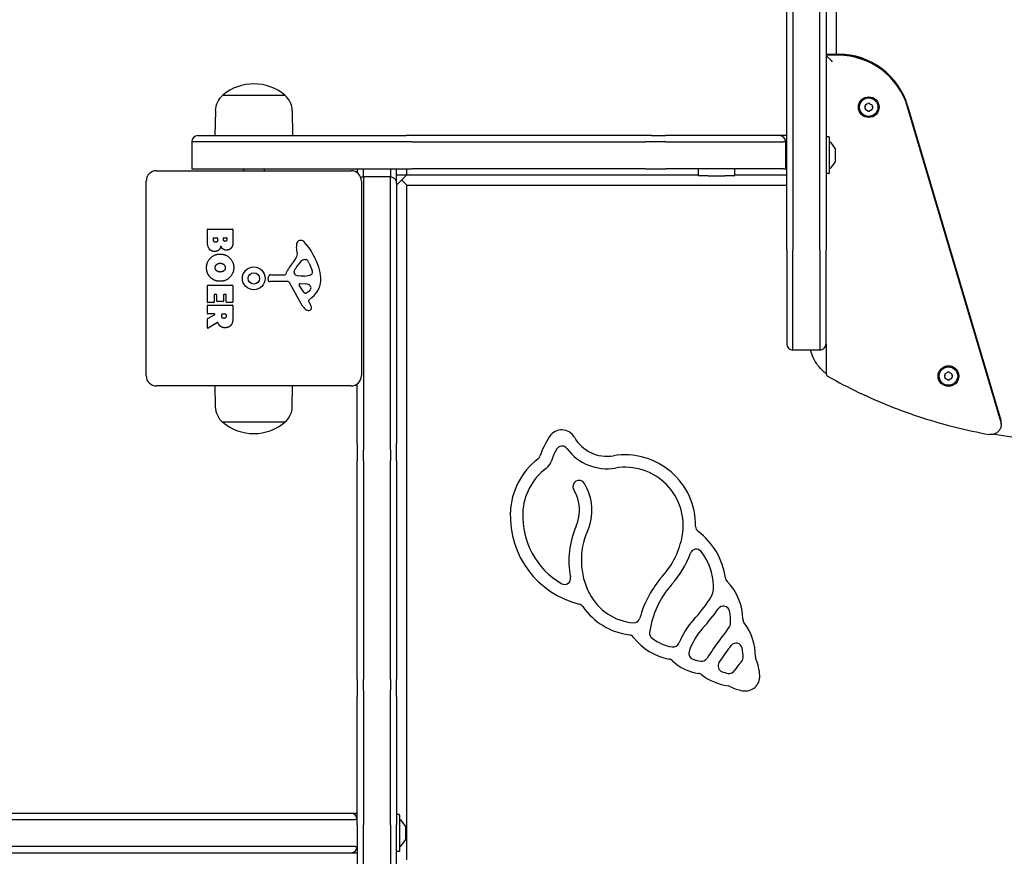
# Model space of a CAD drawing. Units: millimetres. Extents: x -4174 to 2771, y -5243 to 4629.
# Drawn here: x -511 to -35, y -852 to -447 of the extents above; entities that cross this region are included whole.
import ezdxf

# ---------------------------------------------------------------- set-up
doc = ezdxf.new("R2010")
doc.units = ezdxf.units.MM
doc.header["$LTSCALE"] = 90
doc.layers.add('SW_Toestellen', color=2, linetype='Continuous')

msp = doc.modelspace()

# ---------------------------------------------------------------- linework, layer by layer
at = {"layer": 'SW_Toestellen'}
for p, q in [((-137.05, 158.21), (-137.05, -558.66)), ((-137.05, 158.21), (-137.05, -558.66)), ((-140.05, -558.55), (-140.05, 156.25)), ((-124.05, -558.66), (-124.05, -182)), ((-124.05, -558.66), (-124.05, -182)), ((-121.05, -182.12), (-121.05, -558.55)), ((-116.05, -464.06), (-116.05, -182.16)), ((-115.19, -464.06), (-121.05, -464.06)), ((-115.19, -464.44), (-121.05, -464.44)), ((-115.19, -464.44), (-121.05, -464.44)), ((-115.05, -463.89), (-115.05, -463.99)), ((-115.05, -463.99), (-115.05, -464.06)), ((-412.55, -483.75), (-382.55, -483.75)), ((-412.55, -483.75), (-382.55, -483.75)), ((-104.87, -489.53), (-104.87, -489.51)), ((-102.2, -489.48), (-102.2, -489.42)), ((-98.64, -489.59), (-98.64, -489.52)), ((-95.97, -489.53), (-95.97, -489.51)), ((-81.63, -488.93), (-36.62, -640.78)), ((-81.63, -489.03), (-36.62, -640.88)), ((-81.63, -489.03), (-36.62, -640.88)), ((-36.62, -641.34), (-81.63, -489.49)), ((-36.62, -641.34), (-81.63, -489.49)), ((-416.13, -491.25), (-416.3, -503.25)), ((-378.98, -491.25), (-378.8, -503.25)), ((-424.55, -503.25), (-424.38, -503.25)), ((-424.38, -503.25), (-417.82, -503.25)), ((-417.82, -503.25), (-330.19, -503.25)), ((-330.19, -503.25), (-323.91, -503.25)), ((-316.72, -503.25), (-323.91, -503.25)), ((-309.02, -503.25), (-316.72, -503.25)), ((-217.38, -503.25), (-309.02, -503.25)), ((-209.42, -503.25), (-217.38, -503.25)), ((-205.36, -503.25), (-209.42, -503.25)), ((-205.36, -503.25), (-198.39, -503.25)), ((-143.55, -503.25), (-198.39, -503.25)), ((-140.05, -503.25), (-143.55, -503.25)), ((-119.75, -503.85), (-120.85, -503.85)), ((-119.55, -504.05), (-119.55, -521.45)), ((-427.37, -506.25), (-427.55, -506.25)), ((-427.55, -506.25), (-427.55, -519.25)), ((-427.37, -506.25), (-427.55, -506.25)), ((-418, -506.25), (-427.37, -506.25)), ((-418, -506.25), (-427.37, -506.25)), ((-329.99, -506.25), (-418, -506.25)), ((-329.99, -506.25), (-418, -506.25)), ((-321.02, -506.25), (-329.99, -506.25)), ((-321.02, -506.25), (-329.99, -506.25)), ((-321.02, -506.25), (-313.83, -506.25)), ((-321.02, -506.25), (-313.83, -506.25)), ((-313.83, -506.25), (-309.02, -506.25)), ((-313.83, -506.25), (-309.02, -506.25)), ((-309.02, -506.25), (-217.38, -506.25)), ((-309.02, -506.25), (-217.38, -506.25)), ((-217.38, -506.25), (-212.4, -506.25)), ((-217.38, -506.25), (-212.4, -506.25)), ((-212.4, -506.25), (-208.35, -506.25)), ((-212.4, -506.25), (-208.35, -506.25)), ((-198.39, -506.25), (-208.35, -506.25)), ((-198.39, -506.25), (-208.35, -506.25)), ((-198.39, -506.25), (-141.55, -506.25)), ((-198.39, -506.25), (-141.55, -506.25)), ((-140.55, -506.25), (-141.55, -506.25)), ((-140.55, -506.25), (-141.55, -506.25)), ((-140.55, -506.25), (-140.05, -506.25)), ((-140.55, -519.25), (-140.55, -506.25)), ((-140.55, -506.25), (-140.05, -506.25)), ((-140.05, -508.75), (-140.55, -508.75)), ((-116.65, -509.53), (-116.65, -515.98)), ((-140.05, -516.75), (-140.55, -516.75)), ((-444.55, -520.25), (-350.55, -520.25)), ((-427.55, -519.25), (-427.37, -519.25)), ((-427.37, -519.25), (-418, -519.25)), ((-418, -519.25), (-329.99, -519.25)), ((-402.55, -519.25), (-402.55, -520.25)), ((-392.55, -519.25), (-392.55, -520.25)), ((-347.55, -519.25), (-347.55, -519.7)), ((-347.55, -519.7), (-347.55, -521.25)), ((-344.55, -519.7), (-344.55, -519.25)), ((-344.55, -519.7), (-344.55, -519.25)), ((-344.55, -523.25), (-344.55, -519.7)), ((-344.55, -523.25), (-344.55, -519.7)), ((-344.55, -523.25), (-344.55, -524.16)), ((-331.55, -523.25), (-344.55, -523.25)), ((-344.55, -523.25), (-344.55, -524.16)), ((-331.55, -519.25), (-331.55, -519.7)), ((-331.55, -519.25), (-331.55, -519.7)), ((-331.55, -519.7), (-331.55, -523.25)), ((-331.55, -519.7), (-331.55, -523.25)), ((-331.55, -524.16), (-331.55, -523.25)), ((-331.55, -524.16), (-331.55, -523.25)), ((-329.99, -519.25), (-321.02, -519.25)), ((-328.55, -519.7), (-328.55, -519.25)), ((-328.55, -522.25), (-328.55, -519.7)), ((-328.55, -527.25), (-323.55, -522.25)), ((-328.55, -522.25), (-323.55, -522.25)), ((-328.55, -526.25), (-328.55, -522.25)), ((-323.55, -522.25), (-323.55, -519.25)), ((-323.55, -522.25), (-182.85, -522.25)), ((-313.83, -519.25), (-321.02, -519.25)), ((-309.02, -519.25), (-313.83, -519.25)), ((-217.38, -519.25), (-309.02, -519.25)), ((-212.4, -519.25), (-217.38, -519.25)), ((-208.35, -519.25), (-212.4, -519.25)), ((-208.35, -519.25), (-198.39, -519.25)), ((-141.55, -519.25), (-198.39, -519.25)), ((-182.85, -519.25), (-182.85, -522.25)), ((-177.95, -522.75), (-182.35, -522.75)), ((-177.95, -522.75), (-169.95, -522.75)), ((-165.55, -522.75), (-169.95, -522.75)), ((-165.05, -522.25), (-165.05, -519.25)), ((-165.05, -522.25), (-140.05, -522.25)), ((-141.55, -519.25), (-140.55, -519.25)), ((-140.05, -519.25), (-140.55, -519.25)), ((-119.75, -521.65), (-120.85, -521.65)), ((-449.55, -619.25), (-449.55, -525.25)), ((-345.55, -525.25), (-345.55, -619.25)), ((-344.55, -524.16), (-344.55, -645.6)), ((-344.55, -524.16), (-344.55, -645.6)), ((-331.55, -645.6), (-331.55, -524.16)), ((-331.55, -645.6), (-331.55, -524.16)), ((-328.55, -526.25), (-328.55, -645.43)), ((-326.05, -524.75), (-323.55, -527.25)), ((-323.55, -527.25), (-140.05, -527.25)), ((-323.55, -853.25), (-323.55, -527.25)), ((-419.94, -554.36), (-419.94, -548.64)), ((-419.74, -548.44), (-407.85, -548.44)), ((-407.65, -548.64), (-407.65, -555.05)), ((-417.03, -553.76), (-417.03, -552.87)), ((-416.83, -552.67), (-415.28, -552.67)), ((-415.08, -552.87), (-415.08, -553.69)), ((-412.23, -553.5), (-412.23, -552.85)), ((-412.03, -552.65), (-410.76, -552.65)), ((-410.56, -552.85), (-410.56, -553.43)), ((-376.55, -559.67), (-376.94, -557.18)), ((-140.05, -558.55), (-140.05, -603.91)), ((-137.05, -606.91), (-137.05, -558.66)), ((-137.05, -606.91), (-137.05, -558.66)), ((-124.05, -558.66), (-124.05, -606.91)), ((-124.05, -558.66), (-124.05, -606.91)), ((-121.05, -603.91), (-121.05, -558.55)), ((-373.13, -563.16), (-372.36, -563.16)), ((-370.75, -564.98), (-369.32, -568.4)), ((-389.29, -570.49), (-382.55, -570.49)), ((-378.04, -568.74), (-377.17, -567.15)), ((-419.74, -575.59), (-407.85, -575.59)), ((-390.66, -572.82), (-390.49, -571.53)), ((-381.4, -573.78), (-389.75, -573.84)), ((-374, -585.63), (-380.07, -574.57)), ((-374.46, -571.11), (-376.02, -571)), ((-373.42, -578.99), (-375.63, -575.52)), ((-375.22, -574.8), (-372.36, -574.89)), ((-373.01, -571.12), (-374.24, -571.12)), ((-419.94, -583.75), (-419.94, -575.79)), ((-416.75, -580.2), (-416.75, -583.75)), ((-415.57, -580), (-416.55, -580)), ((-415.37, -583.22), (-415.37, -580.2)), ((-412.17, -580.2), (-412.17, -583.22)), ((-411.04, -580), (-411.97, -580)), ((-410.84, -583.64), (-410.84, -580.2)), ((-407.65, -575.79), (-407.65, -583.64)), ((-416.95, -583.95), (-419.74, -583.95)), ((-412.37, -583.42), (-415.17, -583.42)), ((-407.85, -583.84), (-410.64, -583.84)), ((-371.07, -583.27), (-370.56, -584.2)), ((-369.45, -581.52), (-370.97, -582.77)), ((-419.94, -589.23), (-419.94, -585.38)), ((-419.84, -591.6), (-416.53, -589.81)), ((-419.74, -585.18), (-407.85, -585.18)), ((-416.62, -589.43), (-419.74, -589.43)), ((-413.06, -590.45), (-413.06, -589.63)), ((-412.86, -589.43), (-411.14, -589.43)), ((-410.94, -589.63), (-410.94, -590.38)), ((-407.65, -585.38), (-407.65, -591.51)), ((-419.94, -596.21), (-419.94, -591.77)), ((-415.09, -593.63), (-419.64, -596.38)), ((-121.05, -603.91), (-121.05, -617.93)), ((-121.05, -603.91), (-121.05, -617.93)), ((-124.05, -606.91), (-137.05, -606.91)), ((-66.36, -619.45), (-66.36, -619.44)), ((-63.69, -619.4), (-63.69, -619.34)), ((-60.13, -619.51), (-60.13, -619.44)), ((-57.46, -619.45), (-57.46, -619.44)), ((-350.55, -624.25), (-444.55, -624.25)), ((-416.13, -634.25), (-416.28, -624.25)), ((-378.98, -634.25), (-378.83, -624.25)), ((-347.55, -645.43), (-347.55, -623.25)), ((-382.55, -641.75), (-412.55, -641.75)), ((-382.55, -641.75), (-412.55, -641.75)), ((-36.42, -642.2), (-36.42, -642.3)), ((-347.55, -652.02), (-347.55, -645.43)), ((-344.55, -645.6), (-344.55, -655.02)), ((-344.55, -645.6), (-344.55, -655.02)), ((-331.55, -655.02), (-331.55, -645.6)), ((-331.55, -655.02), (-331.55, -645.6)), ((-328.55, -645.43), (-328.55, -652.02)), ((-36.42, -642.3), (-36.42, -642.76)), ((-347.55, -652.02), (-347.55, -652.32)), ((-347.55, -652.32), (-347.55, -660.35)), ((-344.55, -655.32), (-344.55, -655.02)), ((-344.55, -655.32), (-344.55, -655.02)), ((-344.55, -660.34), (-344.55, -655.32)), ((-344.55, -660.34), (-344.55, -655.32)), ((-331.55, -655.02), (-331.55, -655.32)), ((-331.55, -655.02), (-331.55, -655.32)), ((-331.55, -655.32), (-331.55, -660.34)), ((-331.55, -655.32), (-331.55, -660.34)), ((-328.55, -652.32), (-328.55, -652.02)), ((-328.55, -660.35), (-328.55, -652.32)), ((-347.55, -766.05), (-347.55, -660.35)), ((-344.55, -660.34), (-344.55, -766.12)), ((-344.55, -660.34), (-344.55, -766.12)), ((-331.55, -766.12), (-331.55, -660.34)), ((-331.55, -766.12), (-331.55, -660.34)), ((-328.55, -660.35), (-328.55, -766.05)), ((-347.55, -766.05), (-347.55, -774.23)), ((-344.55, -771.23), (-344.55, -766.12)), ((-344.55, -771.23), (-344.55, -766.12)), ((-331.55, -766.12), (-331.55, -771.23)), ((-331.55, -766.12), (-331.55, -771.23)), ((-328.55, -774.23), (-328.55, -766.05)), ((-347.55, -775.34), (-347.55, -774.23)), ((-347.55, -781.7), (-347.55, -775.34)), ((-344.55, -771.23), (-344.55, -772.34)), ((-344.55, -771.23), (-344.55, -772.34)), ((-344.55, -772.34), (-344.55, -781.43)), ((-344.55, -772.34), (-344.55, -781.43)), ((-331.55, -772.34), (-331.55, -771.23)), ((-331.55, -772.34), (-331.55, -771.23)), ((-331.55, -781.43), (-331.55, -772.34)), ((-331.55, -781.43), (-331.55, -772.34)), ((-328.55, -774.23), (-328.55, -775.34)), ((-328.55, -775.34), (-328.55, -781.7)), ((-347.55, -836.33), (-347.55, -781.7)), ((-344.55, -781.43), (-344.55, -836.33)), ((-344.55, -781.43), (-344.55, -836.33)), ((-331.55, -836.33), (-331.55, -781.43)), ((-331.55, -836.33), (-331.55, -781.43)), ((-328.55, -781.7), (-328.55, -836.33)), ((-350.55, -830.75), (-1146.96, -830.75)), ((-347.55, -830.75), (-350.55, -830.75)), ((-327.35, -831.35), (-328.45, -831.35)), ((-327.15, -831.55), (-327.15, -848.95)), ((-1147.07, -833.75), (-348.59, -833.75)), ((-1147.07, -833.75), (-348.59, -833.75)), ((-347.55, -833.75), (-348.59, -833.75)), ((-347.55, -833.75), (-348.59, -833.75)), ((-347.55, -836.33), (-347.55, -907.17)), ((-344.55, -907.17), (-344.55, -836.33)), ((-344.55, -907.17), (-344.55, -836.33)), ((-331.55, -836.33), (-331.55, -901.25)), ((-331.55, -836.33), (-331.55, -901.25)), ((-328.55, -898.25), (-328.55, -836.33)), ((-324.25, -837.03), (-324.25, -843.48)), ((-348.59, -846.75), (-1147.07, -846.75)), ((-348.59, -846.75), (-1147.07, -846.75)), ((-348.59, -846.75), (-347.55, -846.75)), ((-348.59, -846.75), (-347.55, -846.75)), ((-1146.96, -849.75), (-350.55, -849.75)), ((-350.55, -849.75), (-347.55, -849.75)), ((-327.35, -849.15), (-328.45, -849.15))]:
    msp.add_line(p, q, dxfattribs=at)
for radius in [5.5, 2.75]:
    msp.add_circle((-397.55, -572.25), radius, dxfattribs=at)
for centre, radius, start, end in [((-397.55, -501.46), 23.2, 49.7274, 130.2726), ((-406.19, -491.4), 9.95, 129.8028, 179.1815), ((-388.92, -491.4), 9.95, 0.8185, 50.1972), ((-424.55, -506.25), 3, 90, 180), ((-143.55, -506.25), 3, 0, 90), ((-120.85, -504.05), 0.2, 90, 180), ((-119.75, -504.05), 0.2, 0, 90), ((-119.45, -506.05), 0.1, 180, 234.5098), ((-124.74, -513.46), 9, 26.2361, 54.5098), ((-116.75, -509.53), 0.1, 0, 26.2361), ((-124.74, -512.05), 9, 305.4902, 333.7639), ((-116.75, -515.98), 0.1, 333.7639, 0), ((-444.55, -525.25), 5, 90, 180), ((-350.55, -525.25), 5, 0, 90), ((-182.35, -522.25), 0.5, 180, 270), ((-165.55, -522.25), 0.5, 270, 0), ((-120.85, -521.45), 0.2, 180, 270), ((-119.75, -521.45), 0.2, 270, 0), ((-119.45, -519.46), 0.1, 125.4902, 180), ((-419.74, -548.64), 0.2, 90, 180), ((-407.85, -548.64), 0.2, 0, 90), ((-416.83, -552.87), 0.2, 90, 180), ((-415.28, -552.87), 0.2, 0, 90), ((-412.03, -552.85), 0.2, 90, 180), ((-410.76, -552.85), 0.2, 0, 90), ((-372.76, -556.52), 4.23, 158.9789, 188.9192), ((-375.06, -555.64), 1.76, 86.8903, 158.9789), ((-375.12, -556.67), 2.8, 41.023, 86.8903), ((-400.01, -578.33), 35.79, 18.8323, 41.023), ((-380.58, -560.3), 4.09, 329.4322, 8.9192), ((-366.61, -576.21), 16.64, 138.8223, 158.834), ((-393.54, -552.65), 19.13, 318.8223, 329.4322), ((-366.72, -572.87), 11.91, 127.8686, 151.2927), ((-373.13, -564.64), 1.47, 90, 127.8686), ((-372.36, -563.55), 0.391, 69.0675, 90), ((-372.84, -564.82), 1.75, 37.5187, 69.0675), ((-375.82, -567.1), 5.5, 22.6753, 37.5187), ((-389.29, -571.69), 1.2, 90, 172.5394), ((-382.55, -570.03), 0.452, 270, 338.834), ((-376.44, -569.15), 1.69, 178.1545, 241.6277), ((-377.33, -569.12), 0.805, 151.2927, 178.1545), ((-375.8, -567.96), 3.04, 241.6277, 265.9397), ((-373.28, -561.88), 9.24, 271.6935, 292.3905), ((-370.16, -569.46), 1.04, 292.3905, 358.8881), ((-371.79, -569.43), 2.67, 358.8881, 22.6753), ((-383.5, -572.7), 18.35, 2.1302, 18.8323), ((-419.74, -575.79), 0.2, 90, 180), ((-407.85, -575.79), 0.2, 0, 90), ((-389.76, -572.94), 0.903, 172.5394, 270.391), ((-381.39, -575.29), 1.51, 28.7438, 90.391), ((-375.23, -575.27), 0.47, 88.2808, 212.4938), ((-374.24, -568.1), 3.01, 265.9397, 270), ((-372.45, -577.82), 2.94, 38.9493, 88.2808), ((-376.89, -572.45), 11.73, 309.3689, 2.1302), ((-416.55, -580.2), 0.2, 90, 180), ((-415.57, -580.2), 0.2, 0, 90), ((-411.97, -580.2), 0.2, 90, 180), ((-411.04, -580.2), 0.2, 0, 90), ((-372.7, -578.53), 0.856, 212.4938, 292.4006), ((-374.29, -574.67), 5.03, 292.4006, 326.4075), ((-371.14, -576.76), 1.25, 326.4075, 38.9493), ((-419.74, -583.75), 0.2, 180, 270), ((-416.95, -583.75), 0.2, 270, 0), ((-415.17, -583.22), 0.2, 180, 270), ((-412.37, -583.22), 0.2, 270, 0), ((-410.64, -583.64), 0.2, 180, 270), ((-407.85, -583.64), 0.2, 270, 0), ((-370.73, -583.08), 0.391, 129.3689, 208.7438), ((-380.76, -589.8), 11.64, 20.2655, 28.7438), ((-419.74, -585.38), 0.2, 90, 180), ((-419.74, -589.23), 0.2, 180, 270), ((-416.62, -589.63), 0.2, 298.4065, 90), ((-412.86, -589.63), 0.2, 90, 180), ((-411.14, -589.63), 0.2, 0, 90), ((-407.85, -585.38), 0.2, 0, 90), ((-370.21, -583.55), 4.33, 208.7438, 247.3888), ((-369.24, -581.22), 6.85, 247.3888, 252.1674), ((-370.95, -586.53), 1.27, 252.1674, 342.7179), ((-372.48, -586.74), 2.81, 6.8811, 20.2655), ((-370.89, -586.55), 1.21, 342.7179, 6.8811), ((-419.74, -591.77), 0.2, 118.4065, 180), ((-419.74, -596.21), 0.2, 180, 301.1549), ((-137.05, -603.91), 3, 180, 270), ((-124.05, -603.91), 3, 270, 0), ((-444.55, -619.25), 5, 180, 270), ((-350.55, -619.25), 5, 270, 0), ((-406.19, -634.11), 9.95, 180.8185, 230.1972), ((-388.92, -634.11), 9.95, 309.8028, 359.1815), ((-397.55, -624.05), 23.2, 229.7274, 310.2726), ((-248.75, -652.47), 7, 29.6647, 146.7909), ((-248.75, -652.47), 7, 29.6647, 146.7909), ((-217.32, -673.05), 44.56, 146.7909, 160.5407), ((-217.32, -673.05), 44.56, 146.7909, 160.5407), ((-226.81, -639.98), 18.25, 209.6647, 279.4758), ((-226.81, -639.98), 18.25, 209.6647, 279.4758), ((-217.32, -673.05), 38.56, 151.8139, 161.2867), ((-217.32, -673.05), 38.56, 151.8139, 161.2867), ((-248.67, -656.25), 3, 36.6654, 151.8139), ((-248.67, -656.25), 3, 36.6654, 151.8139), ((-226.81, -639.98), 24.25, 216.6654, 279.4758), ((-226.81, -639.98), 24.25, 216.6654, 279.4758), ((-239.45, -686.63), 34.18, 127.6655, 177.6387), ((-239.45, -686.63), 34.18, 127.6655, 177.6387), ((-262.17, -657.2), 3, 307.6655, 340.5407), ((-262.17, -657.2), 3, 307.6655, 340.5407), ((-260.48, -658.43), 7, 306.7052, 341.2867), ((-260.48, -658.43), 7, 306.7052, 341.2867), ((-218.19, -691.64), 34.13, 359.2897, 99.4758), ((-218.19, -691.64), 34.13, 359.2897, 99.4758), ((-239.45, -686.63), 28.18, 126.7052, 177.6387), ((-239.45, -686.63), 28.18, 126.7052, 177.6387), ((-218.19, -691.64), 28.13, 349.5398, 99.4758), ((-218.19, -691.64), 28.13, 349.5398, 99.4758), ((-240.39, -672.86), 3, 31.4299, 211.4299), ((-240.39, -672.86), 3, 31.4299, 211.4299), ((-259.07, -684.28), 18.89, 336.1068, 31.4299), ((-259.07, -684.28), 18.89, 336.1068, 31.4299), ((-259.07, -684.28), 24.89, 336.1068, 31.4299), ((-259.07, -684.28), 24.89, 336.1068, 31.4299), ((-229.7, -687.03), 43.94, 177.6387, 256.0488), ((-229.7, -687.03), 43.94, 177.6387, 256.0488), ((-229.7, -687.03), 37.94, 177.6387, 239.4834), ((-229.7, -687.03), 37.94, 177.6387, 239.4834), ((-204.44, -708.48), 40.86, 156.1068, 191.3771), ((-204.44, -708.48), 40.86, 156.1068, 191.3771), ((-204.44, -708.48), 34.86, 156.1068, 207.4389), ((-204.44, -708.48), 34.86, 156.1068, 207.4389), ((-181.06, -692.1), 3, 179.2897, 232.9777), ((-181.06, -692.1), 3, 179.2897, 232.9777), ((-203.27, -721.55), 33.88, 7.7685, 52.9777), ((-203.27, -721.55), 33.88, 7.7685, 52.9777), ((-229.63, -689.53), 39.77, 318.1334, 349.5398), ((-229.63, -689.53), 39.77, 318.1334, 349.5398), ((-183.76, -706.1), 3, 38.3875, 160.1386), ((-183.76, -706.1), 3, 38.3875, 160.1386), ((-229.63, -689.53), 45.77, 318.1334, 340.1386), ((-229.63, -689.53), 45.77, 318.1334, 340.1386), ((-203.27, -721.55), 27.88, 1.4004, 38.3875), ((-203.27, -721.55), 27.88, 1.4004, 38.3875), ((-247.44, -717.13), 3, 239.4834, 11.3771), ((-247.44, -717.13), 3, 239.4834, 11.3771), ((-163.08, -749.17), 49.59, 138.1334, 165.1507), ((-163.08, -749.17), 49.59, 138.1334, 165.1507), ((-166.72, -716.56), 3, 187.7685, 224.2808), ((-166.72, -716.56), 3, 187.7685, 224.2808), ((-163.08, -749.17), 43.59, 138.1334, 172.3475), ((-163.08, -749.17), 43.59, 138.1334, 172.3475), ((-186.4, -721.14), 11.02, 326.5251, 1.4004), ((-186.4, -721.14), 11.02, 326.5251, 1.4004), ((-188.16, -737.47), 26.95, 1.118, 44.2808), ((-188.16, -737.47), 26.95, 1.118, 44.2808), ((-211.96, -712.38), 26.39, 207.4389, 265.1858), ((-211.96, -712.38), 26.39, 207.4389, 265.1858), ((-243.11, -683.64), 78.99, 317.3995, 326.5251), ((-243.11, -683.64), 78.99, 317.3995, 326.5251), ((-241.01, -732.59), 3, 34.8121, 76.0488), ((-241.01, -732.59), 3, 34.8121, 76.0488), ((-211.96, -712.38), 32.39, 214.8121, 262.5158), ((-211.96, -712.38), 32.39, 214.8121, 262.5158), ((-243.11, -683.64), 84.99, 317.3995, 325.4352), ((-243.11, -683.64), 84.99, 317.3995, 325.4352), ((-170.65, -733.57), 3, 12.5801, 145.4352), ((-170.65, -733.57), 3, 12.5801, 145.4352), ((-213.92, -735.69), 3, 265.1858, 345.1507), ((-213.92, -735.69), 3, 265.1858, 345.1507), ((-157.73, -762.15), 36.99, 137.3995, 158.3666), ((-157.73, -762.15), 36.99, 137.3995, 158.3666), ((-188.16, -737.47), 20.95, 355.0896, 12.5801), ((-188.16, -737.47), 20.95, 355.0896, 12.5801), ((-158.22, -736.89), 3, 181.118, 216.9849), ((-158.22, -736.89), 3, 181.118, 216.9849), ((-157.73, -762.15), 30.99, 137.3995, 161.9459), ((-157.73, -762.15), 30.99, 137.3995, 161.9459), ((-237.82, -694.3), 84, 321.3043, 326.4972), ((-237.82, -694.3), 84, 321.3043, 326.4972), ((-170.28, -739.01), 3, 326.4972, 355.0896), ((-170.28, -739.01), 3, 326.4972, 355.0896), ((-182.32, -755.04), 27.17, 359.8008, 36.9849), ((-182.32, -755.04), 27.17, 359.8008, 36.9849), ((-216.57, -747.47), 3, 38.2158, 82.5158), ((-216.57, -747.47), 3, 38.2158, 82.5158), ((-191.31, -727.59), 29.14, 218.2158, 259.1017), ((-191.31, -727.59), 29.14, 218.2158, 259.1017), ((-203.31, -743.76), 3, 172.3475, 233.428), ((-203.31, -743.76), 3, 172.3475, 233.428), ((-191.31, -727.59), 23.14, 233.428, 259.7287), ((-191.31, -727.59), 23.14, 233.428, 259.7287), ((-105.81, -800.05), 85.14, 141.3043, 148.6793), ((-105.81, -800.05), 85.14, 141.3043, 148.6793), ((-194.91, -747.41), 3, 259.7287, 338.3666), ((-194.91, -747.41), 3, 259.7287, 338.3666), ((-105.81, -800.05), 79.14, 141.3043, 147.8243), ((-105.81, -800.05), 79.14, 141.3043, 147.8243), ((-237.82, -694.3), 90, 321.3043, 322.0411), ((-237.82, -694.3), 90, 321.3043, 322.0411), ((-164.5, -751.51), 3, 11.225, 142.0411), ((-164.5, -751.51), 3, 11.225, 142.0411), ((-182.32, -755.04), 21.17, 358.4287, 11.225), ((-182.32, -755.04), 21.17, 358.4287, 11.225), ((-197.39, -759.15), 3, 45.9742, 79.1017), ((-197.39, -759.15), 3, 45.9742, 79.1017), ((-184.34, -753.48), 3, 161.9459, 249.8113), ((-184.34, -753.48), 3, 161.9459, 249.8113), ((-179.7, -740.85), 16.45, 249.8113, 263.9914), ((-179.7, -740.85), 16.45, 249.8113, 263.9914), ((-181.11, -754.23), 3, 263.9914, 328.6793), ((-181.11, -754.23), 3, 263.9914, 328.6793), ((-164.16, -755.54), 3, 313.0886, 358.4287), ((-164.16, -755.54), 3, 313.0886, 358.4287), ((-152.15, -755.15), 3, 179.8008, 202.6511), ((-152.15, -755.15), 3, 179.8008, 202.6511), ((-177.44, -765.7), 24.41, 3.5714, 22.6511), ((-177.44, -765.7), 24.41, 3.5714, 22.6511), ((-179.7, -740.85), 22.45, 225.9742, 262.5142), ((-179.7, -740.85), 22.45, 225.9742, 262.5142), ((-170.26, -759.5), 3, 147.8243, 250.9489), ((-170.26, -759.5), 3, 147.8243, 250.9489), ((-150.52, -770.12), 16.96, 133.0886, 150.0914), ((-150.52, -770.12), 16.96, 133.0886, 150.0914), ((-183.02, -766.08), 3, 52.4758, 82.5142), ((-183.02, -766.08), 3, 52.4758, 82.5142), ((-163.97, -741.28), 28.27, 232.4758, 261.0638), ((-163.97, -741.28), 28.27, 232.4758, 261.0638), ((-163.97, -741.28), 22.27, 250.9489, 258.4649), ((-163.97, -741.28), 22.27, 250.9489, 258.4649), ((-167.82, -760.17), 3, 258.4649, 330.0914), ((-167.82, -760.17), 3, 258.4649, 330.0914), ((-160.07, -764.62), 7, 258.8916, 3.5714), ((-160.07, -764.62), 7, 258.8916, 3.5714), ((-168.83, -772.18), 3, 64.5575, 81.0638), ((-168.83, -772.18), 3, 64.5575, 81.0638), ((-156.44, -746.14), 25.83, 244.5575, 258.8916), ((-156.44, -746.14), 25.83, 244.5575, 258.8916), ((-350.55, -833.75), 3, 0, 90), ((-328.45, -831.55), 0.2, 90, 120), ((-327.35, -831.55), 0.2, 0, 90), ((-327.05, -833.55), 0.1, 180, 234.5098), ((-332.34, -840.96), 9, 26.2361, 54.5098), ((-324.35, -837.03), 0.1, 0, 26.2361), ((-350.55, -846.75), 3, 270, 0), ((-332.34, -839.55), 9, 305.4902, 333.7639), ((-324.35, -843.48), 0.1, 333.7639, 0), ((-328.45, -848.95), 0.2, 240, 270), ((-327.35, -848.95), 0.2, 270, 0), ((-327.05, -846.96), 0.1, 125.4902, 180)]:
    msp.add_arc(centre, radius, start, end, dxfattribs=at)
for centre, major_axis, ratio, start_param, end_param in [((-118.05, -467.44), (-3, 3), 0.017455, 0.017453, 1.58825), ((-115.19, -499.04), (-35, 0), 0.999391, 4.708511, 4.712389), ((-115.19, -499.42), (35, 0), 0.999391, 0.287979, 1.570796), ((-115.19, -499.42), (35, 0), 0.999391, 0.287979, 1.570796), ((-115.19, -498.86), (35, 0), 0.999391, 0.287979, 1.566918), ((-115.19, -498.97), (35, 0), 0.999391, 0.287979, 1.566918), ((-115.19, -498.97), (35, 0), 0.999391, 0.287979, 1.566918), ((-101.51, -488.9), (-0.642, -0.308), 0.999619, 4.712389, 5.900933), ((-110.4, -489.48), (8.2, 0), 0.999391, 6.207373, 6.348719), ((-105.37, -480.87), (8.2, 0), 0.999391, 5.160175, 5.301521), ((-100.42, -488.28), (-0.588, 0.402), 0.999779, 4.712389, 5.900933), ((-95.39, -480.92), (8.2, 0), 0.999391, 4.112978, 4.254324), ((-99.33, -488.91), (0.71, -0.054), 0.999398, 0, 1.188544), ((-90.44, -489.59), (-8.2, 0), 0.999391, 6.207373, 6.348719), ((-101.52, -490.16), (-0.71, 0.054), 0.999398, 0, 1.188544), ((-105.46, -498.15), (-8.2, 0), 0.999391, 4.112978, 4.254324), ((-100.43, -490.79), (0.588, -0.402), 0.999779, 4.712389, 5.900933), ((-95.48, -498.2), (-8.2, 0), 0.999391, 5.160175, 5.301521), ((-99.33, -490.17), (0.642, 0.308), 0.999619, 4.712389, 5.900933), ((-63, -618.82), (-0.642, -0.308), 0.999619, 4.712389, 5.900933), ((-66.86, -610.79), (8.2, 0), 0.999391, 5.160175, 5.301521), ((-61.91, -618.2), (-0.588, 0.402), 0.999779, 4.712389, 5.900933), ((-56.88, -610.84), (8.2, 0), 0.999391, 4.112978, 4.254324), ((-60.82, -618.83), (0.71, -0.054), 0.999398, 0, 1.188544), ((-63.01, -620.08), (-0.71, 0.054), 0.999398, 0, 1.188544), ((-71.9, -619.4), (8.2, 0), 0.999391, 6.207373, 6.348719), ((-66.95, -628.07), (-8.2, 0), 0.999391, 4.112978, 4.254324), ((-61.92, -620.71), (0.588, -0.402), 0.999779, 4.712389, 5.900933), ((-56.97, -628.12), (-8.2, 0), 0.999391, 5.160175, 5.301521), ((-60.83, -620.09), (0.642, 0.308), 0.999619, 4.712389, 5.900933), ((-51.93, -619.51), (-8.2, 0), 0.999391, 6.207373, 6.348719), ((-41.42, -642.2), (5, 0), 0.999391, 0, 0.287979), ((-41.42, -642.3), (5, 0), 0.999391, 0, 0.287979), ((-41.42, -642.3), (5, 0), 0.999391, 0, 0.287979), ((-41.42, -642.76), (5, 0), 0.999391, 0, 0.287979), ((-41.42, -642.76), (5, 0), 0.999391, 0, 0.287979)]:
    msp.add_ellipse(centre, major_axis=major_axis, ratio=ratio, start_param=start_param, end_param=end_param, dxfattribs=at)
for centre, major_axis in [((-100.42, -489.53), (5, 0)), ((-100.42, -489.53), (-4.45, 0)), ((-61.91, -619.45), (5, 0)), ((-61.91, -619.45), (-4.45, 0))]:
    msp.add_ellipse(centre, major_axis=major_axis, ratio=0.999391, dxfattribs=at)
for points, degree in [([(-102.22, -488.87), (-102.22, -488.87), (-102.22, -488.88), (-102.22, -488.88)], 3), ([(-102.22, -488.88), (-102.21, -489.06), (-102.2, -489.23), (-102.2, -489.42)], 3), ([(-98.62, -488.9), (-98.62, -488.89), (-98.62, -488.89), (-98.62, -488.88)], 3), ([(-416.42, -559.24), (-419.94, -559.26), (-419.94, -554.36)], 2), ([(-416.02, -554.83), (-416.44, -554.86), (-417.03, -554.21), (-417.03, -553.76)], 2), ([(-415.08, -553.69), (-415.08, -554.8), (-416.02, -554.83)], 2), ([(-411.38, -554.36), (-411.73, -554.37), (-412.23, -553.85), (-412.23, -553.5)], 2), ([(-410.56, -553.43), (-410.56, -553.83), (-411.02, -554.34), (-411.38, -554.36)], 2), ([(-407.65, -555.05), (-407.65, -556.5), (-408.44, -557.51)], 2), ([(-420.39, -566.97), (-420.35, -564.26), (-416.43, -560.46), (-413.73, -560.49)], 2), ([(-413.46, -556.7), (-414.14, -559.22), (-416.42, -559.24)], 2), ([(-413.73, -560.49), (-411.05, -560.52), (-407.24, -564.35), (-407.22, -567.04)], 2), ([(-412.4, -558.09), (-413.11, -557.56), (-413.46, -556.7)], 2), ([(-410.72, -558.64), (-411.64, -558.68), (-412.4, -558.09)], 2), ([(-408.44, -557.51), (-409.31, -558.6), (-410.72, -558.64)], 2), ([(-416.22, -567.11), (-416.25, -566.15), (-415.52, -565.55)], 2), ([(-415.52, -565.55), (-414.85, -564.97), (-413.86, -564.93)], 2), ([(-413.86, -564.93), (-412.87, -564.9), (-411.35, -566.1), (-411.31, -567.07)], 2), ([(-418.59, -571.69), (-420.44, -569.75), (-420.39, -566.97)], 2), ([(-415.42, -568.66), (-416.2, -568.07), (-416.22, -567.11)], 2), ([(-413.71, -569.17), (-414.7, -569.21), (-415.42, -568.66)], 2), ([(-407.22, -567.04), (-407.21, -569.75), (-411.08, -573.68), (-413.78, -573.68)], 2), ([(-412.03, -568.59), (-412.73, -569.15), (-413.71, -569.17)], 2), ([(-411.31, -567.07), (-411.28, -567.98), (-412.03, -568.59)], 2), ([(-413.78, -573.68), (-416.7, -573.68), (-418.59, -571.69)], 2), ([(-414.61, -594.17), (-414.74, -593.9), (-414.8, -593.73)], 2), ([(-413.62, -595.45), (-414.27, -594.98), (-414.61, -594.17)], 2), ([(-411.93, -591.57), (-412.45, -591.61), (-413.06, -590.94), (-413.06, -590.45)], 2), ([(-410.94, -590.38), (-410.94, -591.51), (-411.93, -591.57)], 2), ([(-408.43, -594.65), (-409.37, -596.08), (-411.38, -596.11)], 2), ([(-407.65, -591.51), (-407.65, -593.48), (-408.43, -594.65)], 2), ([(-411.38, -596.11), (-412.73, -596.15), (-413.62, -595.45)], 2), ([(-63.71, -618.79), (-63.71, -618.79), (-63.71, -618.8), (-63.71, -618.8)], 3), ([(-63.71, -618.8), (-63.7, -618.98), (-63.69, -619.15), (-63.69, -619.34)], 3), ([(-60.11, -618.82), (-60.11, -618.81), (-60.11, -618.81), (-60.11, -618.8)], 3)]:
    msp.add_open_spline(points, degree=degree, dxfattribs=at)
for points, knots in [([(-98.64, -489.52), (-98.64, -489.5), (-98.64, -489.49), (-98.64, -489.28), (-98.63, -489.09), (-98.62, -488.9)], [4.77302311, 4.77302311, 4.77302311, 4.77302311, 4.77724779, 4.77724779, 4.83683357, 4.83683357, 4.83683357, 4.83683357]), ([(-102.23, -490.13), (-102.22, -490.17), (-102.22, -490.22), (-102.19, -490.33), (-102.16, -490.39), (-102.1, -490.5), (-102.06, -490.55), (-101.97, -490.64), (-101.92, -490.68), (-101.85, -490.72), (-101.84, -490.73), (-101.83, -490.73)], [0.12739621, 0.12739621, 0.12739621, 0.12739621, 0.14117903, 0.14117903, 0.15940087, 0.15940087, 0.1776227, 0.1776227, 0.19584454, 0.19584454, 0.19999968, 0.19999968, 0.19999968, 0.19999968]), ([(-101.83, -490.73), (-101.66, -490.81), (-101.49, -490.9), (-101.15, -491.1), (-100.99, -491.21), (-100.83, -491.32)], [4.717662, 4.717662, 4.717662, 4.717662, 4.7772478, 4.7772478, 4.8368336, 4.8368336, 4.8368336, 4.8368336]), ([(-100.83, -491.32), (-100.82, -491.32), (-100.81, -491.33), (-100.74, -491.37), (-100.68, -491.4), (-100.56, -491.43), (-100.49, -491.44), (-100.37, -491.44), (-100.31, -491.43), (-100.18, -491.4), (-100.12, -491.37), (-100.06, -491.33), (-100.04, -491.33), (-100.03, -491.32)], [0.11880206, 0.11880206, 0.11880206, 0.11880206, 0.1229572, 0.1229572, 0.14117903, 0.14117903, 0.15940087, 0.15940087, 0.1776227, 0.1776227, 0.19584454, 0.19584454, 0.19999968, 0.19999968, 0.19999968, 0.19999968]), ([(-100.03, -491.32), (-99.88, -491.21), (-99.71, -491.11), (-99.37, -490.91), (-99.2, -490.83), (-99.03, -490.75)], [4.717662, 4.717662, 4.717662, 4.717662, 4.7772478, 4.7772478, 4.8368336, 4.8368336, 4.8368336, 4.8368336]), ([(-99.03, -490.75), (-99.01, -490.74), (-99, -490.73), (-98.94, -490.7), (-98.88, -490.66), (-98.79, -490.57), (-98.75, -490.52), (-98.69, -490.41), (-98.66, -490.35), (-98.63, -490.24), (-98.63, -490.19), (-98.62, -490.14)], [0.11880206, 0.11880206, 0.11880206, 0.11880206, 0.1229572, 0.1229572, 0.14117903, 0.14117903, 0.15940087, 0.15940087, 0.1776227, 0.1776227, 0.19212237, 0.19212237, 0.19212237, 0.19212237]), ([(-344.55, -523.25), (-344.78, -523.25), (-345, -523.28), (-345.44, -523.38), (-345.66, -523.46), (-345.85, -523.55)], [0, 0, 0, 0, 0.044437, 0.044437, 0.09138981, 0.09138981, 0.09138981, 0.09138981]), ([(-328.55, -526.25), (-328.55, -525.99), (-328.59, -525.73), (-328.72, -525.22), (-328.83, -524.97), (-329.1, -524.51), (-329.27, -524.29), (-329.6, -523.97), (-329.74, -523.86), (-330.06, -523.64), (-330.26, -523.54), (-330.67, -523.38), (-330.89, -523.32), (-331.26, -523.26), (-331.41, -523.25), (-331.55, -523.25)], [-0.0007062, -0.0007062, -0.0007062, -0.0007062, 0.0696999, 0.0696999, 0.1394036, 0.1394036, 0.2060757, 0.2060757, 0.2471904, 0.2471904, 0.2941343, 0.2941343, 0.3402968, 0.3402968, 0.3691483, 0.3691483, 0.3691483, 0.3691483]), ([(-414.8, -593.73), (-414.81, -593.71), (-414.82, -593.69), (-414.86, -593.65), (-414.88, -593.63), (-414.92, -593.61), (-414.95, -593.6), (-414.99, -593.6), (-415.01, -593.6), (-415.05, -593.61), (-415.07, -593.62), (-415.09, -593.63)], [0, 0, 0, 0, 0.00781289, 0.00781289, 0.01562578, 0.01562578, 0.02343867, 0.02343867, 0.02938866, 0.02938866, 0.03533865, 0.03533865, 0.03533865, 0.03533865]), ([(-121.03, -618.25), (-121.44, -617.95), (-121.84, -617.62), (-123.29, -616.35), (-124.26, -615.3), (-125.96, -613.02), (-126.68, -611.79), (-127.79, -609.35), (-128.2, -608.14), (-128.5, -606.91)], [0.6418826, 0.6418826, 0.6418826, 0.6418826, 0.7190509, 0.7190509, 0.9319873, 0.9319873, 1.1449236, 1.1449236, 1.3350189, 1.3350189, 1.3350189, 1.3350189]), ([(-121.05, -617.93), (-121.05, -618.04), (-121.04, -618.17), (-120.99, -618.45), (-120.95, -618.59), (-120.82, -618.87), (-120.74, -619.01), (-120.56, -619.26), (-120.45, -619.36), (-120.24, -619.54), (-120.13, -619.62), (-120.03, -619.67)], [-0.168512294, -0.168512294, -0.168512294, -0.168512294, -0.167904477, -0.167904477, -0.16729666, -0.16729666, -0.166688844, -0.166688844, -0.166081027, -0.166081027, -0.16547321, -0.16547321, -0.16547321, -0.16547321]), ([(-120.03, -619.67), (-115.21, -622.38), (-110.3, -624.93), (-100.31, -629.7), (-95.24, -631.92), (-84.96, -636.01), (-79.75, -637.89), (-69.22, -641.29), (-63.9, -642.82), (-53.17, -645.51), (-47.76, -646.68), (-42.31, -647.67)], [4.2003928, 4.2003928, 4.2003928, 4.2003928, 4.2667904, 4.2667904, 4.3331879, 4.3331879, 4.3995855, 4.3995855, 4.465983, 4.465983, 4.5323806, 4.5323806, 4.5323806, 4.5323806]), ([(-63.72, -620.05), (-63.72, -620.09), (-63.71, -620.14), (-63.68, -620.25), (-63.66, -620.32), (-63.6, -620.42), (-63.56, -620.47), (-63.46, -620.57), (-63.41, -620.6), (-63.35, -620.64), (-63.33, -620.65), (-63.32, -620.65)], [0.12739621, 0.12739621, 0.12739621, 0.12739621, 0.14117903, 0.14117903, 0.15940087, 0.15940087, 0.1776227, 0.1776227, 0.19584454, 0.19584454, 0.19999968, 0.19999968, 0.19999968, 0.19999968]), ([(-63.32, -620.65), (-63.15, -620.73), (-62.98, -620.82), (-62.64, -621.02), (-62.48, -621.13), (-62.32, -621.24)], [4.717662, 4.717662, 4.717662, 4.717662, 4.7772478, 4.7772478, 4.8368336, 4.8368336, 4.8368336, 4.8368336]), ([(-62.32, -621.24), (-62.31, -621.24), (-62.3, -621.25), (-62.24, -621.29), (-62.18, -621.32), (-62.05, -621.35), (-61.98, -621.36), (-61.86, -621.36), (-61.8, -621.35), (-61.67, -621.32), (-61.61, -621.29), (-61.55, -621.26), (-61.54, -621.25), (-61.52, -621.24)], [0.11880206, 0.11880206, 0.11880206, 0.11880206, 0.1229572, 0.1229572, 0.14117903, 0.14117903, 0.15940087, 0.15940087, 0.1776227, 0.1776227, 0.19584454, 0.19584454, 0.19999968, 0.19999968, 0.19999968, 0.19999968]), ([(-61.52, -621.24), (-61.37, -621.13), (-61.2, -621.03), (-60.86, -620.83), (-60.69, -620.75), (-60.52, -620.67)], [4.717662, 4.717662, 4.717662, 4.717662, 4.7772478, 4.7772478, 4.8368336, 4.8368336, 4.8368336, 4.8368336]), ([(-60.52, -620.67), (-60.51, -620.66), (-60.49, -620.65), (-60.43, -620.62), (-60.38, -620.58), (-60.28, -620.49), (-60.24, -620.44), (-60.18, -620.33), (-60.16, -620.27), (-60.13, -620.16), (-60.12, -620.11), (-60.12, -620.06)], [0.11880206, 0.11880206, 0.11880206, 0.11880206, 0.1229572, 0.1229572, 0.14117903, 0.14117903, 0.15940087, 0.15940087, 0.1776227, 0.1776227, 0.19212237, 0.19212237, 0.19212237, 0.19212237]), ([(-60.13, -619.44), (-60.13, -619.43), (-60.13, -619.41), (-60.13, -619.2), (-60.12, -619.01), (-60.11, -618.82)], [4.77302311, 4.77302311, 4.77302311, 4.77302311, 4.77724779, 4.77724779, 4.83683357, 4.83683357, 4.83683357, 4.83683357]), ([(-36.42, -642.76), (-36.42, -643.29), (-36.5, -643.82), (-36.84, -644.83), (-37.09, -645.31), (-37.73, -646.17), (-38.11, -646.54), (-38.99, -647.16), (-39.47, -647.39), (-40.49, -647.7), (-41.03, -647.77), (-41.81, -647.75), (-42.07, -647.72), (-42.31, -647.67)], [6.283185, 6.283185, 6.283185, 6.283185, 6.603022, 6.603022, 6.92289, 6.92289, 7.242843, 7.242843, 7.562899, 7.562899, 7.883036, 7.883036, 8.03399, 8.03399, 8.03399, 8.03399]), ([(-39.74, -647.46), (-34.13, -648.43), (-28.48, -649.19), (-6.03, -651.47), (10.92, -651.47), (33.37, -649.19), (39.02, -648.43), (44.63, -647.46)], [6.1136265, 6.1136265, 6.1136265, 6.1136265, 6.1819624, 6.1819624, 6.3844082, 6.3844082, 6.4527441, 6.4527441, 6.4527441, 6.4527441])]:
    msp.add_open_spline(points, degree=3, knots=knots, dxfattribs=at)

doc.saveas('drawing.dxf')
